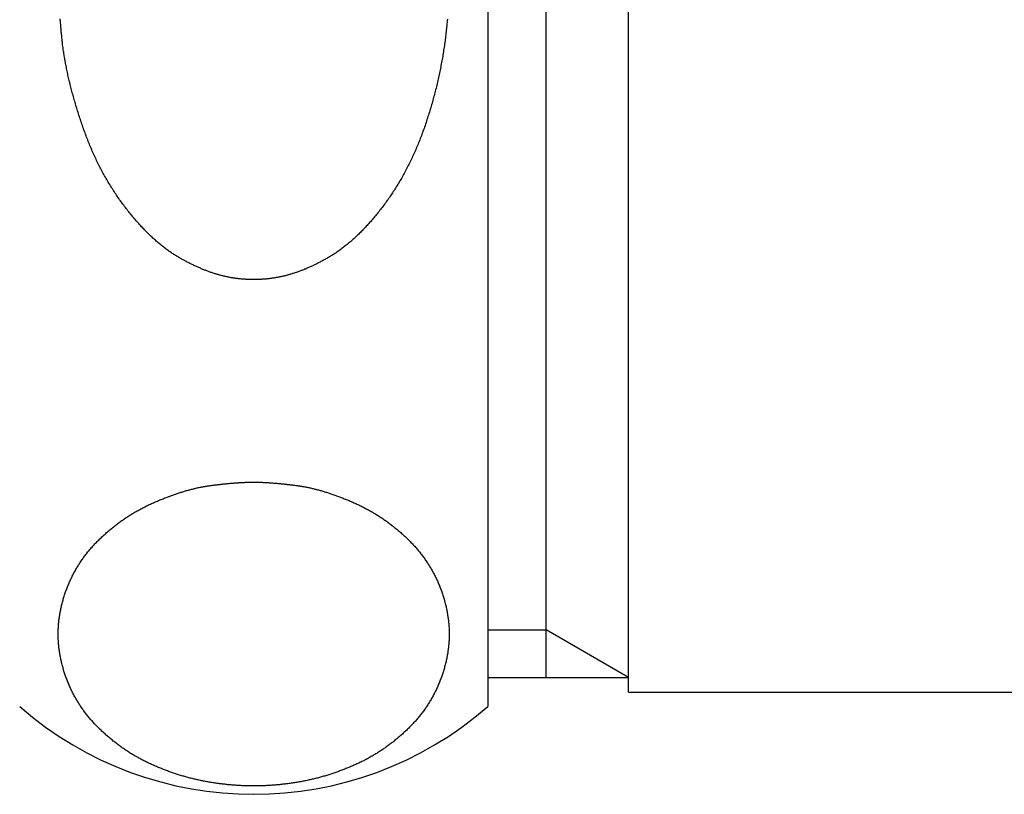
# Model space of a CAD drawing. Extents: x 844 to 1474, y -1138 to -858.
# Drawn here: x 1226 to 1227, y -1046 to -1045 of the extents above; entities that cross this region are included whole.
import ezdxf

# ---------------------------------------------------------------- set-up
doc = ezdxf.new("R2010")
doc.units = 0
for name, color, linetype in [('0_05__', 7, 'CONTINUOUS'), ('0_18', 7, 'CONTINUOUS'), ('__-1', 7, 'CONTINUOUS')]:
    doc.layers.add(name, color=color, linetype=linetype)

# ---------------------------------------------------------------- blocks, each defined once
blk = doc.blocks.new('____-75')
at = {"layer": '0_18', "color": 7, "linetype": 'CONTINUOUS'}
for p, q in [((1715.179, 3867.5), (1715.179, 3842.5)), ((1716.179, 3843), (1716.179, 3867)), ((1717.587, 3842.75), (1717.587, 3866.591)), ((1715.179, 3843.813), (1716.179, 3843.813)), ((1717.587, 3843), (1716.179, 3843.813)), ((1715.179, 3843), (1717.587, 3843)), ((1717.587, 3842.75), (1736.879, 3842.75))]:
    blk.add_line(p, q, dxfattribs=at)
at = {"layer": '0_18', "color": 7, "linetype": 'CONTINUOUS', "flags": 128}
blk.add_lwpolyline([(1714.489, 3854.257), (1714.487, 3854.231), (1714.484, 3854.204), (1714.482, 3854.177), (1714.479, 3854.151), (1714.477, 3854.124), (1714.474, 3854.098), (1714.471, 3854.071), (1714.468, 3854.045), (1714.465, 3854.018), (1714.462, 3853.992), (1714.459, 3853.966), (1714.455, 3853.939), (1714.452, 3853.913), (1714.449, 3853.886), (1714.445, 3853.86), (1714.441, 3853.834), (1714.438, 3853.807), (1714.434, 3853.781), (1714.43, 3853.755), (1714.426, 3853.729), (1714.422, 3853.702), (1714.417, 3853.676), (1714.413, 3853.65), (1714.409, 3853.624), (1714.404, 3853.598), (1714.4, 3853.571), (1714.395, 3853.545), (1714.39, 3853.519), (1714.385, 3853.493), (1714.38, 3853.467), (1714.375, 3853.441), (1714.37, 3853.415), (1714.365, 3853.389), (1714.36, 3853.363), (1714.354, 3853.337), (1714.349, 3853.311), (1714.343, 3853.285), (1714.338, 3853.259), (1714.332, 3853.233), (1714.326, 3853.207), (1714.32, 3853.181), (1714.314, 3853.156), (1714.308, 3853.13), (1714.302, 3853.104), (1714.295, 3853.078), (1714.289, 3853.052), (1714.282, 3853.027), (1714.276, 3853.001), (1714.269, 3852.975), (1714.262, 3852.949), (1714.255, 3852.924), (1714.248, 3852.898), (1714.241, 3852.872), (1714.234, 3852.847), (1714.227, 3852.821), (1714.22, 3852.796), (1714.212, 3852.77), (1714.205, 3852.745), (1714.197, 3852.719), (1714.19, 3852.693), (1714.182, 3852.668), (1714.174, 3852.642), (1714.166, 3852.617), (1714.158, 3852.592), (1714.15, 3852.566), (1714.141, 3852.541), (1714.133, 3852.515), (1714.125, 3852.49), (1714.116, 3852.465), (1714.108, 3852.439), (1714.099, 3852.414), (1714.09, 3852.389), (1714.081, 3852.364), (1714.072, 3852.34), (1714.063, 3852.315), (1714.054, 3852.29), (1714.045, 3852.266), (1714.036, 3852.241), (1714.026, 3852.217), (1714.017, 3852.193), (1714.007, 3852.169), (1713.998, 3852.145), (1713.988, 3852.121), (1713.978, 3852.097), (1713.968, 3852.074), (1713.958, 3852.05), (1713.948, 3852.026), (1713.938, 3852.003), (1713.927, 3851.98), (1713.917, 3851.957), (1713.907, 3851.934), (1713.896, 3851.911), (1713.885, 3851.888), (1713.875, 3851.865), (1713.864, 3851.842), (1713.853, 3851.82), (1713.842, 3851.797), (1713.831, 3851.775), (1713.82, 3851.753), (1713.808, 3851.731), (1713.797, 3851.709), (1713.785, 3851.687), (1713.774, 3851.665), (1713.762, 3851.643), (1713.751, 3851.621), (1713.739, 3851.6), (1713.727, 3851.578), (1713.715, 3851.557), (1713.703, 3851.536), (1713.691, 3851.515), (1713.678, 3851.494), (1713.666, 3851.473), (1713.654, 3851.452), (1713.641, 3851.431), (1713.629, 3851.411), (1713.616, 3851.39), (1713.603, 3851.37), (1713.59, 3851.349), (1713.577, 3851.329), (1713.564, 3851.309), (1713.551, 3851.289), (1713.538, 3851.269), (1713.525, 3851.249), (1713.511, 3851.23), (1713.498, 3851.21), (1713.484, 3851.191), (1713.47, 3851.171), (1713.457, 3851.152), (1713.443, 3851.133), (1713.429, 3851.114), (1713.415, 3851.095), (1713.401, 3851.076), (1713.387, 3851.057), (1713.372, 3851.039), (1713.358, 3851.02), (1713.344, 3851.002), (1713.33, 3850.984), (1713.316, 3850.966), (1713.301, 3850.948), (1713.287, 3850.93), (1713.273, 3850.913), (1713.259, 3850.896), (1713.245, 3850.878), (1713.231, 3850.862), (1713.216, 3850.845), (1713.202, 3850.828), (1713.188, 3850.812), (1713.174, 3850.795), (1713.159, 3850.779), (1713.145, 3850.763), (1713.131, 3850.747), (1713.117, 3850.731), (1713.102, 3850.716), (1713.088, 3850.701), (1713.074, 3850.685), (1713.06, 3850.67), (1713.045, 3850.655), (1713.031, 3850.641), (1713.017, 3850.626), (1713.003, 3850.612), (1712.988, 3850.597), (1712.974, 3850.583), (1712.96, 3850.569), (1712.945, 3850.556), (1712.931, 3850.542), (1712.917, 3850.529), (1712.903, 3850.515), (1712.888, 3850.502), (1712.874, 3850.489), (1712.86, 3850.476), (1712.845, 3850.464), (1712.831, 3850.451), (1712.817, 3850.439), (1712.802, 3850.427), (1712.788, 3850.415), (1712.774, 3850.403), (1712.759, 3850.391), (1712.745, 3850.38), (1712.731, 3850.368), (1712.716, 3850.357), (1712.702, 3850.346), (1712.688, 3850.335), (1712.673, 3850.324), (1712.659, 3850.314), (1712.644, 3850.303), (1712.63, 3850.293), (1712.616, 3850.283), (1712.601, 3850.273), (1712.587, 3850.263), (1712.572, 3850.254), (1712.558, 3850.244), (1712.544, 3850.235), (1712.529, 3850.226), (1712.515, 3850.217), (1712.5, 3850.208), (1712.486, 3850.2), (1712.472, 3850.191), (1712.457, 3850.183), (1712.443, 3850.174), (1712.428, 3850.166), (1712.414, 3850.158), (1712.4, 3850.15), (1712.385, 3850.142), (1712.371, 3850.134), (1712.357, 3850.126), (1712.343, 3850.119), (1712.328, 3850.111), (1712.314, 3850.104), (1712.3, 3850.096), (1712.286, 3850.089), (1712.272, 3850.082), (1712.258, 3850.075), (1712.244, 3850.068), (1712.229, 3850.061), (1712.215, 3850.054), (1712.201, 3850.047), (1712.187, 3850.041), (1712.173, 3850.034), (1712.159, 3850.028), (1712.145, 3850.021), (1712.131, 3850.015), (1712.117, 3850.009), (1712.103, 3850.003), (1712.09, 3849.997), (1712.076, 3849.991), (1712.062, 3849.985), (1712.048, 3849.98), (1712.034, 3849.974), (1712.02, 3849.968), (1712.007, 3849.963), (1711.993, 3849.958), (1711.979, 3849.953), (1711.965, 3849.947), (1711.952, 3849.942), (1711.938, 3849.937), (1711.924, 3849.933), (1711.911, 3849.928), (1711.897, 3849.923), (1711.883, 3849.919), (1711.87, 3849.914), (1711.856, 3849.91), (1711.843, 3849.906), (1711.829, 3849.901), (1711.816, 3849.897), (1711.802, 3849.893), (1711.789, 3849.889), (1711.775, 3849.886), (1711.762, 3849.882), (1711.748, 3849.878), (1711.735, 3849.875), (1711.721, 3849.871), (1711.708, 3849.868), (1711.695, 3849.865), (1711.681, 3849.862), (1711.668, 3849.859), (1711.655, 3849.856), (1711.641, 3849.853), (1711.628, 3849.85), (1711.615, 3849.847), (1711.602, 3849.845), (1711.589, 3849.842), (1711.575, 3849.84), (1711.562, 3849.838), (1711.549, 3849.835), (1711.536, 3849.833), (1711.522, 3849.831), (1711.509, 3849.829), (1711.496, 3849.827), (1711.483, 3849.825), (1711.47, 3849.823), (1711.456, 3849.822), (1711.443, 3849.82), (1711.43, 3849.819), (1711.417, 3849.817), (1711.404, 3849.816), (1711.39, 3849.814), (1711.377, 3849.813), (1711.364, 3849.812), (1711.351, 3849.811), (1711.338, 3849.81), (1711.324, 3849.809), (1711.311, 3849.808), (1711.298, 3849.807), (1711.285, 3849.807), (1711.272, 3849.806), (1711.258, 3849.806), (1711.245, 3849.805), (1711.232, 3849.805), (1711.219, 3849.805), (1711.205, 3849.804), (1711.192, 3849.804), (1711.179, 3849.804), (1711.166, 3849.804), (1711.153, 3849.804), (1711.139, 3849.805), (1711.126, 3849.805), (1711.113, 3849.805), (1711.1, 3849.806), (1711.087, 3849.806), (1711.073, 3849.807), (1711.06, 3849.807), (1711.047, 3849.808), (1711.034, 3849.809), (1711.021, 3849.81), (1711.007, 3849.811), (1710.994, 3849.812), (1710.981, 3849.813), (1710.968, 3849.814), (1710.955, 3849.816), (1710.941, 3849.817), (1710.928, 3849.818), (1710.915, 3849.82), (1710.902, 3849.822), (1710.888, 3849.823), (1710.875, 3849.825), (1710.862, 3849.827), (1710.849, 3849.829), (1710.836, 3849.831), (1710.822, 3849.833), (1710.809, 3849.835), (1710.796, 3849.837), (1710.783, 3849.84), (1710.77, 3849.842), (1710.756, 3849.845), (1710.743, 3849.847), (1710.73, 3849.85), (1710.717, 3849.853), (1710.703, 3849.856), (1710.69, 3849.858), (1710.677, 3849.862), (1710.663, 3849.865), (1710.65, 3849.868), (1710.637, 3849.871), (1710.623, 3849.875), (1710.61, 3849.878), (1710.596, 3849.882), (1710.583, 3849.885), (1710.57, 3849.889), (1710.556, 3849.893), (1710.543, 3849.897), (1710.529, 3849.901), (1710.516, 3849.905), (1710.502, 3849.91), (1710.488, 3849.914), (1710.475, 3849.918), (1710.461, 3849.923), (1710.448, 3849.928), (1710.434, 3849.932), (1710.42, 3849.937), (1710.407, 3849.942), (1710.393, 3849.947), (1710.379, 3849.952), (1710.365, 3849.958), (1710.352, 3849.963), (1710.338, 3849.968), (1710.324, 3849.974), (1710.31, 3849.979), (1710.296, 3849.985), (1710.282, 3849.991), (1710.269, 3849.997), (1710.255, 3850.003), (1710.241, 3850.009), (1710.227, 3850.015), (1710.213, 3850.021), (1710.199, 3850.027), (1710.185, 3850.034), (1710.171, 3850.04), (1710.157, 3850.047), (1710.143, 3850.054), (1710.129, 3850.061), (1710.115, 3850.067), (1710.1, 3850.074), (1710.086, 3850.082), (1710.072, 3850.089), (1710.058, 3850.096), (1710.044, 3850.103), (1710.03, 3850.111), (1710.015, 3850.118), (1710.001, 3850.126), (1709.987, 3850.134), (1709.973, 3850.142), (1709.958, 3850.15), (1709.944, 3850.158), (1709.93, 3850.166), (1709.915, 3850.174), (1709.901, 3850.182), (1709.886, 3850.191), (1709.872, 3850.199), (1709.858, 3850.208), (1709.843, 3850.217), (1709.829, 3850.226), (1709.814, 3850.235), (1709.8, 3850.244), (1709.786, 3850.253), (1709.771, 3850.263), (1709.757, 3850.273), (1709.742, 3850.283), (1709.728, 3850.293), (1709.714, 3850.303), (1709.699, 3850.313), (1709.685, 3850.324), (1709.671, 3850.335), (1709.656, 3850.346), (1709.642, 3850.357), (1709.627, 3850.368), (1709.613, 3850.379), (1709.599, 3850.391), (1709.584, 3850.402), (1709.57, 3850.414), (1709.556, 3850.426), (1709.541, 3850.438), (1709.527, 3850.451), (1709.513, 3850.463), (1709.498, 3850.476), (1709.484, 3850.489), (1709.47, 3850.502), (1709.455, 3850.515), (1709.441, 3850.528), (1709.427, 3850.542), (1709.413, 3850.555), (1709.398, 3850.569), (1709.384, 3850.583), (1709.37, 3850.597), (1709.355, 3850.611), (1709.341, 3850.626), (1709.327, 3850.64), (1709.313, 3850.655), (1709.298, 3850.67), (1709.284, 3850.685), (1709.27, 3850.7), (1709.256, 3850.715), (1709.241, 3850.731), (1709.227, 3850.747), (1709.213, 3850.763), (1709.199, 3850.779), (1709.184, 3850.795), (1709.17, 3850.811), (1709.156, 3850.828), (1709.142, 3850.844), (1709.127, 3850.861), (1709.113, 3850.878), (1709.099, 3850.895), (1709.085, 3850.913), (1709.071, 3850.93), (1709.056, 3850.948), (1709.042, 3850.965), (1709.028, 3850.983), (1709.014, 3851.001), (1709, 3851.02), (1708.985, 3851.038), (1708.971, 3851.057), (1708.957, 3851.075), (1708.943, 3851.094), (1708.929, 3851.113), (1708.915, 3851.132), (1708.901, 3851.152), (1708.887, 3851.171), (1708.874, 3851.19), (1708.86, 3851.21), (1708.847, 3851.229), (1708.833, 3851.249), (1708.82, 3851.269), (1708.807, 3851.289), (1708.794, 3851.309), (1708.781, 3851.329), (1708.768, 3851.349), (1708.755, 3851.369), (1708.742, 3851.39), (1708.729, 3851.41), (1708.717, 3851.431), (1708.704, 3851.452), (1708.692, 3851.472), (1708.679, 3851.493), (1708.667, 3851.514), (1708.655, 3851.536), (1708.643, 3851.557), (1708.631, 3851.578), (1708.619, 3851.6), (1708.607, 3851.621), (1708.595, 3851.643), (1708.584, 3851.664), (1708.572, 3851.686), (1708.561, 3851.708), (1708.549, 3851.73), (1708.538, 3851.752), (1708.527, 3851.775), (1708.516, 3851.797), (1708.505, 3851.819), (1708.494, 3851.842), (1708.483, 3851.865), (1708.472, 3851.887), (1708.462, 3851.91), (1708.451, 3851.933), (1708.441, 3851.956), (1708.43, 3851.98), (1708.42, 3852.003), (1708.41, 3852.026), (1708.4, 3852.05), (1708.39, 3852.073), (1708.38, 3852.097), (1708.37, 3852.121), (1708.36, 3852.145), (1708.351, 3852.169), (1708.341, 3852.193), (1708.332, 3852.217), (1708.322, 3852.241), (1708.313, 3852.266), (1708.304, 3852.29), (1708.295, 3852.315), (1708.285, 3852.339), (1708.277, 3852.364), (1708.268, 3852.389), (1708.259, 3852.414), (1708.25, 3852.439), (1708.242, 3852.464), (1708.233, 3852.49), (1708.225, 3852.515), (1708.216, 3852.54), (1708.208, 3852.565), (1708.2, 3852.591), (1708.192, 3852.616), (1708.184, 3852.64), (1708.176, 3852.665), (1708.169, 3852.69), (1708.161, 3852.715), (1708.154, 3852.739), (1708.146, 3852.764), (1708.139, 3852.788), (1708.132, 3852.812), (1708.125, 3852.837), (1708.118, 3852.861), (1708.111, 3852.885), (1708.104, 3852.909), (1708.097, 3852.933), (1708.091, 3852.956), (1708.084, 3852.98), (1708.078, 3853.004), (1708.072, 3853.027), (1708.065, 3853.051), (1708.059, 3853.074), (1708.053, 3853.097), (1708.048, 3853.12), (1708.042, 3853.144), (1708.036, 3853.167), (1708.031, 3853.189), (1708.025, 3853.212), (1708.02, 3853.235), (1708.014, 3853.258), (1708.009, 3853.28), (1708.004, 3853.303), (1707.999, 3853.325), (1707.994, 3853.348), (1707.99, 3853.37), (1707.985, 3853.392), (1707.98, 3853.414), (1707.976, 3853.436), (1707.972, 3853.458), (1707.967, 3853.48), (1707.963, 3853.502), (1707.959, 3853.523), (1707.955, 3853.545), (1707.952, 3853.566), (1707.948, 3853.588), (1707.944, 3853.609), (1707.941, 3853.63), (1707.937, 3853.651), (1707.934, 3853.672), (1707.931, 3853.693), (1707.927, 3853.714), (1707.924, 3853.735), (1707.922, 3853.756), (1707.919, 3853.776), (1707.916, 3853.797), (1707.913, 3853.817), (1707.911, 3853.838), (1707.908, 3853.858), (1707.906, 3853.878), (1707.904, 3853.898), (1707.902, 3853.918), (1707.9, 3853.938), (1707.898, 3853.958), (1707.896, 3853.978), (1707.894, 3853.997), (1707.892, 3854.017), (1707.89, 3854.036), (1707.889, 3854.056), (1707.887, 3854.075), (1707.885, 3854.094), (1707.883, 3854.113), (1707.882, 3854.132), (1707.88, 3854.151), (1707.879, 3854.17), (1707.877, 3854.188), (1707.875, 3854.207), (1707.874, 3854.225), (1707.872, 3854.243), (1707.871, 3854.262)], dxfattribs=at)
blk.add_lwpolyline([(1711.179, 3846.34), (1711.188, 3846.34), (1711.197, 3846.34), (1711.207, 3846.34), (1711.216, 3846.34), (1711.226, 3846.339), (1711.235, 3846.339), (1711.245, 3846.339), (1711.254, 3846.339), (1711.264, 3846.339), (1711.274, 3846.338), (1711.284, 3846.338), (1711.294, 3846.338), (1711.304, 3846.337), (1711.314, 3846.337), (1711.324, 3846.337), (1711.335, 3846.336), (1711.345, 3846.336), (1711.355, 3846.335), (1711.366, 3846.335), (1711.376, 3846.334), (1711.387, 3846.334), (1711.398, 3846.333), (1711.409, 3846.332), (1711.419, 3846.332), (1711.43, 3846.331), (1711.441, 3846.33), (1711.452, 3846.33), (1711.463, 3846.329), (1711.475, 3846.328), (1711.486, 3846.327), (1711.497, 3846.326), (1711.509, 3846.325), (1711.52, 3846.324), (1711.532, 3846.324), (1711.543, 3846.323), (1711.555, 3846.322), (1711.567, 3846.321), (1711.579, 3846.32), (1711.59, 3846.318), (1711.602, 3846.317), (1711.615, 3846.316), (1711.627, 3846.315), (1711.639, 3846.314), (1711.651, 3846.313), (1711.663, 3846.311), (1711.676, 3846.31), (1711.688, 3846.309), (1711.701, 3846.308), (1711.713, 3846.306), (1711.726, 3846.305), (1711.739, 3846.303), (1711.752, 3846.302), (1711.765, 3846.301), (1711.778, 3846.299), (1711.791, 3846.298), (1711.804, 3846.296), (1711.817, 3846.294), (1711.83, 3846.293), (1711.844, 3846.291), (1711.857, 3846.29), (1711.87, 3846.288), (1711.884, 3846.286), (1711.898, 3846.284), (1711.911, 3846.283), (1711.925, 3846.281), (1711.939, 3846.279), (1711.953, 3846.277), (1711.966, 3846.275), (1711.98, 3846.273), (1711.994, 3846.27), (1712.008, 3846.268), (1712.023, 3846.266), (1712.037, 3846.263), (1712.051, 3846.26), (1712.065, 3846.258), (1712.079, 3846.255), (1712.094, 3846.252), (1712.108, 3846.249), (1712.123, 3846.246), (1712.137, 3846.243), (1712.152, 3846.24), (1712.166, 3846.236), (1712.181, 3846.233), (1712.196, 3846.229), (1712.21, 3846.226), (1712.225, 3846.222), (1712.24, 3846.218), (1712.255, 3846.214), (1712.27, 3846.211), (1712.285, 3846.206), (1712.3, 3846.202), (1712.315, 3846.198), (1712.33, 3846.194), (1712.345, 3846.189), (1712.361, 3846.185), (1712.376, 3846.18), (1712.391, 3846.176), (1712.407, 3846.171), (1712.422, 3846.166), (1712.438, 3846.161), (1712.453, 3846.156), (1712.469, 3846.151), (1712.485, 3846.146), (1712.5, 3846.141), (1712.516, 3846.135), (1712.532, 3846.13), (1712.548, 3846.124), (1712.564, 3846.119), (1712.58, 3846.113), (1712.596, 3846.107), (1712.612, 3846.101), (1712.628, 3846.095), (1712.644, 3846.089), (1712.66, 3846.083), (1712.676, 3846.077), (1712.693, 3846.07), (1712.709, 3846.064), (1712.726, 3846.057), (1712.742, 3846.051), (1712.759, 3846.044), (1712.775, 3846.037), (1712.792, 3846.03), (1712.808, 3846.023), (1712.825, 3846.016), (1712.842, 3846.009), (1712.859, 3846.002), (1712.876, 3845.995), (1712.892, 3845.987), (1712.909, 3845.98), (1712.926, 3845.972), (1712.943, 3845.964), (1712.96, 3845.957), (1712.976, 3845.949), (1712.993, 3845.941), (1713.01, 3845.933), (1713.026, 3845.925), (1713.043, 3845.916), (1713.059, 3845.908), (1713.075, 3845.9), (1713.092, 3845.891), (1713.108, 3845.883), (1713.124, 3845.874), (1713.14, 3845.865), (1713.156, 3845.856), (1713.172, 3845.847), (1713.188, 3845.838), (1713.204, 3845.829), (1713.219, 3845.82), (1713.235, 3845.811), (1713.251, 3845.801), (1713.266, 3845.792), (1713.282, 3845.782), (1713.297, 3845.772), (1713.313, 3845.763), (1713.328, 3845.753), (1713.343, 3845.743), (1713.359, 3845.733), (1713.374, 3845.723), (1713.389, 3845.712), (1713.404, 3845.702), (1713.419, 3845.692), (1713.434, 3845.681), (1713.449, 3845.67), (1713.464, 3845.66), (1713.478, 3845.649), (1713.493, 3845.638), (1713.508, 3845.627), (1713.522, 3845.616), (1713.537, 3845.605), (1713.551, 3845.594), (1713.566, 3845.582), (1713.58, 3845.571), (1713.594, 3845.56), (1713.609, 3845.548), (1713.623, 3845.536), (1713.637, 3845.524), (1713.651, 3845.513), (1713.665, 3845.501), (1713.679, 3845.489), (1713.693, 3845.476), (1713.706, 3845.464), (1713.72, 3845.452), (1713.734, 3845.439), (1713.747, 3845.427), (1713.761, 3845.414), (1713.775, 3845.402), (1713.788, 3845.389), (1713.801, 3845.376), (1713.815, 3845.363), (1713.828, 3845.35), (1713.841, 3845.337), (1713.854, 3845.324), (1713.867, 3845.31), (1713.88, 3845.297), (1713.893, 3845.283), (1713.906, 3845.27), (1713.918, 3845.256), (1713.931, 3845.243), (1713.943, 3845.229), (1713.955, 3845.215), (1713.967, 3845.201), (1713.979, 3845.187), (1713.991, 3845.173), (1714.003, 3845.159), (1714.014, 3845.145), (1714.026, 3845.13), (1714.037, 3845.116), (1714.048, 3845.101), (1714.059, 3845.087), (1714.07, 3845.072), (1714.081, 3845.058), (1714.091, 3845.043), (1714.102, 3845.028), (1714.112, 3845.013), (1714.123, 3844.998), (1714.133, 3844.983), (1714.143, 3844.968), (1714.153, 3844.953), (1714.163, 3844.938), (1714.172, 3844.922), (1714.182, 3844.907), (1714.191, 3844.891), (1714.201, 3844.876), (1714.21, 3844.86), (1714.219, 3844.844), (1714.228, 3844.829), (1714.237, 3844.813), (1714.245, 3844.797), (1714.254, 3844.781), (1714.262, 3844.765), (1714.271, 3844.749), (1714.279, 3844.732), (1714.287, 3844.716), (1714.295, 3844.7), (1714.303, 3844.683), (1714.31, 3844.667), (1714.318, 3844.65), (1714.325, 3844.633), (1714.333, 3844.617), (1714.34, 3844.6), (1714.347, 3844.583), (1714.354, 3844.566), (1714.361, 3844.549), (1714.368, 3844.532), (1714.374, 3844.514), (1714.381, 3844.497), (1714.387, 3844.48), (1714.393, 3844.462), (1714.399, 3844.445), (1714.405, 3844.427), (1714.411, 3844.409), (1714.417, 3844.392), (1714.422, 3844.374), (1714.428, 3844.356), (1714.433, 3844.338), (1714.438, 3844.32), (1714.443, 3844.302), (1714.448, 3844.284), (1714.453, 3844.266), (1714.458, 3844.248), (1714.462, 3844.23), (1714.466, 3844.212), (1714.47, 3844.193), (1714.474, 3844.175), (1714.478, 3844.157), (1714.482, 3844.139), (1714.485, 3844.121), (1714.488, 3844.103), (1714.492, 3844.085), (1714.494, 3844.067), (1714.497, 3844.049), (1714.5, 3844.031), (1714.502, 3844.013), (1714.505, 3843.995), (1714.507, 3843.977), (1714.509, 3843.958), (1714.511, 3843.94), (1714.513, 3843.922), (1714.514, 3843.904), (1714.515, 3843.886), (1714.517, 3843.868), (1714.518, 3843.85), (1714.519, 3843.832), (1714.519, 3843.814), (1714.52, 3843.796), (1714.52, 3843.778), (1714.52, 3843.76), (1714.521, 3843.741), (1714.52, 3843.723), (1714.52, 3843.705), (1714.52, 3843.687), (1714.519, 3843.669), (1714.519, 3843.651), (1714.518, 3843.633), (1714.517, 3843.615), (1714.515, 3843.597), (1714.514, 3843.579), (1714.513, 3843.561), (1714.511, 3843.543), (1714.509, 3843.524), (1714.507, 3843.506), (1714.505, 3843.488), (1714.503, 3843.47), (1714.5, 3843.452), (1714.497, 3843.434), (1714.495, 3843.416), (1714.492, 3843.398), (1714.488, 3843.38), (1714.485, 3843.362), (1714.482, 3843.344), (1714.478, 3843.326), (1714.474, 3843.307), (1714.47, 3843.289), (1714.466, 3843.271), (1714.462, 3843.253), (1714.458, 3843.235), (1714.453, 3843.217), (1714.448, 3843.199), (1714.443, 3843.181), (1714.438, 3843.163), (1714.433, 3843.145), (1714.428, 3843.127), (1714.422, 3843.109), (1714.417, 3843.091), (1714.411, 3843.073), (1714.405, 3843.056), (1714.399, 3843.038), (1714.393, 3843.02), (1714.387, 3843.003), (1714.381, 3842.986), (1714.374, 3842.968), (1714.368, 3842.951), (1714.361, 3842.934), (1714.354, 3842.917), (1714.347, 3842.9), (1714.34, 3842.883), (1714.333, 3842.866), (1714.326, 3842.849), (1714.318, 3842.833), (1714.311, 3842.816), (1714.303, 3842.8), (1714.295, 3842.783), (1714.287, 3842.767), (1714.279, 3842.75), (1714.271, 3842.734), (1714.263, 3842.718), (1714.254, 3842.702), (1714.246, 3842.686), (1714.237, 3842.67), (1714.228, 3842.654), (1714.219, 3842.638), (1714.21, 3842.623), (1714.201, 3842.607), (1714.192, 3842.591), (1714.182, 3842.576), (1714.173, 3842.56), (1714.163, 3842.545), (1714.153, 3842.53), (1714.143, 3842.515), (1714.133, 3842.499), (1714.123, 3842.484), (1714.113, 3842.469), (1714.102, 3842.455), (1714.092, 3842.44), (1714.081, 3842.425), (1714.07, 3842.41), (1714.059, 3842.396), (1714.048, 3842.381), (1714.037, 3842.367), (1714.026, 3842.352), (1714.014, 3842.338), (1714.003, 3842.324), (1713.991, 3842.31), (1713.979, 3842.296), (1713.967, 3842.282), (1713.955, 3842.268), (1713.943, 3842.254), (1713.931, 3842.24), (1713.918, 3842.227), (1713.906, 3842.213), (1713.893, 3842.199), (1713.88, 3842.186), (1713.867, 3842.173), (1713.854, 3842.159), (1713.841, 3842.146), (1713.828, 3842.133), (1713.815, 3842.12), (1713.801, 3842.107), (1713.788, 3842.094), (1713.774, 3842.081), (1713.761, 3842.069), (1713.747, 3842.056), (1713.734, 3842.044), (1713.72, 3842.031), (1713.706, 3842.019), (1713.692, 3842.007), (1713.679, 3841.994), (1713.665, 3841.982), (1713.651, 3841.97), (1713.637, 3841.959), (1713.623, 3841.947), (1713.608, 3841.935), (1713.594, 3841.924), (1713.58, 3841.912), (1713.566, 3841.901), (1713.551, 3841.889), (1713.537, 3841.878), (1713.522, 3841.867), (1713.508, 3841.856), (1713.493, 3841.845), (1713.478, 3841.834), (1713.463, 3841.823), (1713.449, 3841.813), (1713.434, 3841.802), (1713.419, 3841.792), (1713.404, 3841.781), (1713.389, 3841.771), (1713.374, 3841.761), (1713.358, 3841.75), (1713.343, 3841.74), (1713.328, 3841.73), (1713.313, 3841.721), (1713.297, 3841.711), (1713.282, 3841.701), (1713.266, 3841.691), (1713.251, 3841.682), (1713.235, 3841.673), (1713.219, 3841.663), (1713.203, 3841.654), (1713.188, 3841.645), (1713.172, 3841.636), (1713.156, 3841.627), (1713.14, 3841.618), (1713.124, 3841.609), (1713.107, 3841.601), (1713.091, 3841.592), (1713.075, 3841.583), (1713.059, 3841.575), (1713.042, 3841.567), (1713.026, 3841.559), (1713.009, 3841.55), (1712.993, 3841.542), (1712.976, 3841.534), (1712.96, 3841.527), (1712.943, 3841.519), (1712.926, 3841.511), (1712.909, 3841.503), (1712.892, 3841.496), (1712.875, 3841.489), (1712.858, 3841.481), (1712.841, 3841.474), (1712.824, 3841.467), (1712.807, 3841.46), (1712.79, 3841.453), (1712.773, 3841.446), (1712.756, 3841.439), (1712.739, 3841.432), (1712.722, 3841.425), (1712.705, 3841.419), (1712.687, 3841.412), (1712.67, 3841.406), (1712.653, 3841.399), (1712.636, 3841.393), (1712.618, 3841.387), (1712.601, 3841.381), (1712.584, 3841.375), (1712.566, 3841.369), (1712.549, 3841.363), (1712.532, 3841.357), (1712.514, 3841.351), (1712.497, 3841.346), (1712.479, 3841.34), (1712.462, 3841.334), (1712.444, 3841.329), (1712.427, 3841.324), (1712.409, 3841.318), (1712.392, 3841.313), (1712.374, 3841.308), (1712.357, 3841.303), (1712.339, 3841.298), (1712.321, 3841.293), (1712.304, 3841.288), (1712.286, 3841.284), (1712.268, 3841.279), (1712.251, 3841.275), (1712.233, 3841.27), (1712.215, 3841.266), (1712.197, 3841.261), (1712.18, 3841.257), (1712.162, 3841.253), (1712.144, 3841.249), (1712.126, 3841.245), (1712.108, 3841.241), (1712.09, 3841.237), (1712.072, 3841.233), (1712.054, 3841.23), (1712.036, 3841.226), (1712.018, 3841.223), (1712, 3841.219), (1711.982, 3841.216), (1711.964, 3841.213), (1711.946, 3841.209), (1711.928, 3841.206), (1711.91, 3841.203), (1711.892, 3841.2), (1711.874, 3841.197), (1711.856, 3841.194), (1711.837, 3841.192), (1711.819, 3841.189), (1711.801, 3841.187), (1711.783, 3841.184), (1711.764, 3841.182), (1711.746, 3841.179), (1711.728, 3841.177), (1711.709, 3841.175), (1711.691, 3841.173), (1711.673, 3841.171), (1711.654, 3841.169), (1711.636, 3841.167), (1711.618, 3841.165), (1711.6, 3841.163), (1711.581, 3841.162), (1711.563, 3841.16), (1711.545, 3841.159), (1711.526, 3841.157), (1711.508, 3841.156), (1711.49, 3841.154), (1711.471, 3841.153), (1711.453, 3841.152), (1711.435, 3841.151), (1711.416, 3841.15), (1711.398, 3841.149), (1711.38, 3841.148), (1711.362, 3841.147), (1711.343, 3841.147), (1711.325, 3841.146), (1711.307, 3841.146), (1711.288, 3841.145), (1711.27, 3841.145), (1711.252, 3841.144), (1711.233, 3841.144), (1711.215, 3841.144), (1711.197, 3841.144), (1711.179, 3841.144), (1711.16, 3841.144), (1711.142, 3841.144), (1711.124, 3841.144), (1711.105, 3841.144), (1711.087, 3841.145), (1711.069, 3841.145), (1711.05, 3841.146), (1711.032, 3841.146), (1711.014, 3841.147), (1710.995, 3841.147), (1710.977, 3841.148), (1710.959, 3841.149), (1710.941, 3841.15), (1710.922, 3841.151), (1710.904, 3841.152), (1710.886, 3841.153), (1710.867, 3841.154), (1710.849, 3841.156), (1710.831, 3841.157), (1710.812, 3841.159), (1710.794, 3841.16), (1710.776, 3841.162), (1710.758, 3841.163), (1710.739, 3841.165), (1710.721, 3841.167), (1710.703, 3841.169), (1710.684, 3841.171), (1710.666, 3841.173), (1710.648, 3841.175), (1710.629, 3841.177), (1710.611, 3841.179), (1710.593, 3841.182), (1710.575, 3841.184), (1710.556, 3841.187), (1710.538, 3841.189), (1710.52, 3841.192), (1710.502, 3841.195), (1710.483, 3841.197), (1710.465, 3841.2), (1710.447, 3841.203), (1710.429, 3841.206), (1710.411, 3841.209), (1710.393, 3841.213), (1710.375, 3841.216), (1710.357, 3841.219), (1710.339, 3841.223), (1710.321, 3841.226), (1710.303, 3841.23), (1710.285, 3841.233), (1710.267, 3841.237), (1710.249, 3841.241), (1710.231, 3841.245), (1710.213, 3841.249), (1710.195, 3841.253), (1710.177, 3841.257), (1710.16, 3841.261), (1710.142, 3841.266), (1710.124, 3841.27), (1710.106, 3841.275), (1710.089, 3841.279), (1710.071, 3841.284), (1710.053, 3841.289), (1710.036, 3841.293), (1710.018, 3841.298), (1710, 3841.303), (1709.983, 3841.308), (1709.965, 3841.313), (1709.948, 3841.318), (1709.93, 3841.324), (1709.913, 3841.329), (1709.895, 3841.335), (1709.878, 3841.34), (1709.86, 3841.346), (1709.843, 3841.351), (1709.825, 3841.357), (1709.808, 3841.363), (1709.791, 3841.369), (1709.773, 3841.375), (1709.756, 3841.381), (1709.739, 3841.387), (1709.721, 3841.393), (1709.704, 3841.4), (1709.687, 3841.406), (1709.67, 3841.412), (1709.653, 3841.419), (1709.635, 3841.426), (1709.618, 3841.432), (1709.601, 3841.439), (1709.584, 3841.446), (1709.567, 3841.453), (1709.55, 3841.46), (1709.533, 3841.467), (1709.516, 3841.474), (1709.499, 3841.481), (1709.482, 3841.489), (1709.465, 3841.496), (1709.448, 3841.504), (1709.431, 3841.511), (1709.414, 3841.519), (1709.398, 3841.527), (1709.381, 3841.535), (1709.364, 3841.543), (1709.348, 3841.551), (1709.331, 3841.559), (1709.315, 3841.567), (1709.298, 3841.575), (1709.282, 3841.584), (1709.266, 3841.592), (1709.25, 3841.601), (1709.233, 3841.61), (1709.217, 3841.618), (1709.201, 3841.627), (1709.185, 3841.636), (1709.17, 3841.645), (1709.154, 3841.654), (1709.138, 3841.664), (1709.122, 3841.673), (1709.107, 3841.682), (1709.091, 3841.692), (1709.075, 3841.701), (1709.06, 3841.711), (1709.045, 3841.721), (1709.029, 3841.731), (1709.014, 3841.741), (1708.999, 3841.751), (1708.983, 3841.761), (1708.968, 3841.771), (1708.953, 3841.781), (1708.938, 3841.792), (1708.923, 3841.802), (1708.909, 3841.813), (1708.894, 3841.824), (1708.879, 3841.834), (1708.864, 3841.845), (1708.85, 3841.856), (1708.835, 3841.867), (1708.821, 3841.878), (1708.806, 3841.89), (1708.792, 3841.901), (1708.777, 3841.912), (1708.763, 3841.924), (1708.749, 3841.936), (1708.735, 3841.947), (1708.721, 3841.959), (1708.707, 3841.971), (1708.693, 3841.983), (1708.679, 3841.995), (1708.665, 3842.007), (1708.651, 3842.019), (1708.637, 3842.032), (1708.624, 3842.044), (1708.61, 3842.057), (1708.596, 3842.069), (1708.583, 3842.082), (1708.57, 3842.095), (1708.556, 3842.107), (1708.543, 3842.12), (1708.53, 3842.133), (1708.516, 3842.147), (1708.503, 3842.16), (1708.49, 3842.173), (1708.477, 3842.187), (1708.465, 3842.2), (1708.452, 3842.214), (1708.439, 3842.227), (1708.427, 3842.241), (1708.415, 3842.255), (1708.402, 3842.268), (1708.39, 3842.282), (1708.378, 3842.296), (1708.367, 3842.31), (1708.355, 3842.325), (1708.343, 3842.339), (1708.332, 3842.353), (1708.321, 3842.367), (1708.31, 3842.382), (1708.298, 3842.396), (1708.288, 3842.411), (1708.277, 3842.426), (1708.266, 3842.44), (1708.256, 3842.455), (1708.245, 3842.47), (1708.235, 3842.485), (1708.225, 3842.5), (1708.215, 3842.515), (1708.205, 3842.53), (1708.195, 3842.546), (1708.185, 3842.561), (1708.176, 3842.576), (1708.166, 3842.592), (1708.157, 3842.607), (1708.148, 3842.623), (1708.138, 3842.639), (1708.13, 3842.655), (1708.121, 3842.67), (1708.112, 3842.686), (1708.103, 3842.702), (1708.095, 3842.719), (1708.087, 3842.735), (1708.078, 3842.751), (1708.07, 3842.767), (1708.062, 3842.784), (1708.055, 3842.8), (1708.047, 3842.817), (1708.039, 3842.833), (1708.032, 3842.85), (1708.025, 3842.867), (1708.017, 3842.884), (1708.01, 3842.9), (1708.003, 3842.917), (1707.996, 3842.935), (1707.99, 3842.952), (1707.983, 3842.969), (1707.977, 3842.986), (1707.97, 3843.004), (1707.964, 3843.021), (1707.958, 3843.038), (1707.952, 3843.056), (1707.946, 3843.074), (1707.941, 3843.092), (1707.935, 3843.109), (1707.929, 3843.127), (1707.924, 3843.145), (1707.919, 3843.163), (1707.914, 3843.181), (1707.909, 3843.199), (1707.904, 3843.217), (1707.9, 3843.236), (1707.895, 3843.254), (1707.891, 3843.272), (1707.887, 3843.29), (1707.883, 3843.308), (1707.879, 3843.326), (1707.875, 3843.344), (1707.872, 3843.362), (1707.869, 3843.38), (1707.865, 3843.398), (1707.862, 3843.416), (1707.86, 3843.434), (1707.857, 3843.453), (1707.854, 3843.471), (1707.852, 3843.489), (1707.85, 3843.507), (1707.848, 3843.525), (1707.846, 3843.543), (1707.844, 3843.561), (1707.843, 3843.579), (1707.841, 3843.597), (1707.84, 3843.615), (1707.839, 3843.633), (1707.838, 3843.651), (1707.838, 3843.669), (1707.837, 3843.688), (1707.837, 3843.706), (1707.836, 3843.724), (1707.836, 3843.742), (1707.836, 3843.76), (1707.837, 3843.778), (1707.837, 3843.796), (1707.838, 3843.814), (1707.838, 3843.832), (1707.839, 3843.85), (1707.84, 3843.868), (1707.841, 3843.886), (1707.843, 3843.905), (1707.844, 3843.923), (1707.846, 3843.941), (1707.848, 3843.959), (1707.85, 3843.977), (1707.852, 3843.995), (1707.854, 3844.013), (1707.857, 3844.031), (1707.86, 3844.049), (1707.862, 3844.067), (1707.865, 3844.085), (1707.869, 3844.103), (1707.872, 3844.121), (1707.875, 3844.14), (1707.879, 3844.158), (1707.883, 3844.176), (1707.887, 3844.194), (1707.891, 3844.212), (1707.895, 3844.23), (1707.9, 3844.248), (1707.904, 3844.266), (1707.909, 3844.284), (1707.914, 3844.302), (1707.919, 3844.32), (1707.924, 3844.338), (1707.929, 3844.356), (1707.935, 3844.374), (1707.94, 3844.392), (1707.946, 3844.41), (1707.952, 3844.428), (1707.958, 3844.445), (1707.964, 3844.463), (1707.97, 3844.48), (1707.977, 3844.497), (1707.983, 3844.515), (1707.99, 3844.532), (1707.996, 3844.549), (1708.003, 3844.566), (1708.01, 3844.583), (1708.017, 3844.6), (1708.025, 3844.617), (1708.032, 3844.634), (1708.039, 3844.65), (1708.047, 3844.667), (1708.055, 3844.684), (1708.062, 3844.7), (1708.07, 3844.716), (1708.078, 3844.733), (1708.087, 3844.749), (1708.095, 3844.765), (1708.103, 3844.781), (1708.112, 3844.797), (1708.121, 3844.813), (1708.13, 3844.829), (1708.138, 3844.845), (1708.148, 3844.861), (1708.157, 3844.876), (1708.166, 3844.892), (1708.176, 3844.907), (1708.185, 3844.923), (1708.195, 3844.938), (1708.205, 3844.953), (1708.215, 3844.968), (1708.225, 3844.984), (1708.235, 3844.999), (1708.245, 3845.014), (1708.256, 3845.028), (1708.266, 3845.043), (1708.277, 3845.058), (1708.288, 3845.073), (1708.299, 3845.087), (1708.31, 3845.102), (1708.321, 3845.116), (1708.332, 3845.131), (1708.343, 3845.145), (1708.355, 3845.159), (1708.367, 3845.173), (1708.379, 3845.187), (1708.39, 3845.201), (1708.402, 3845.215), (1708.415, 3845.229), (1708.427, 3845.243), (1708.439, 3845.256), (1708.452, 3845.27), (1708.465, 3845.284), (1708.477, 3845.297), (1708.49, 3845.31), (1708.503, 3845.324), (1708.517, 3845.337), (1708.53, 3845.35), (1708.543, 3845.363), (1708.556, 3845.376), (1708.57, 3845.389), (1708.583, 3845.402), (1708.597, 3845.414), (1708.61, 3845.427), (1708.624, 3845.44), (1708.637, 3845.452), (1708.651, 3845.464), (1708.665, 3845.477), (1708.679, 3845.489), (1708.693, 3845.501), (1708.707, 3845.513), (1708.721, 3845.525), (1708.735, 3845.536), (1708.749, 3845.548), (1708.763, 3845.56), (1708.778, 3845.571), (1708.792, 3845.583), (1708.806, 3845.594), (1708.821, 3845.605), (1708.835, 3845.616), (1708.85, 3845.627), (1708.864, 3845.638), (1708.879, 3845.649), (1708.894, 3845.66), (1708.909, 3845.671), (1708.924, 3845.681), (1708.939, 3845.692), (1708.953, 3845.702), (1708.969, 3845.712), (1708.984, 3845.723), (1708.999, 3845.733), (1709.014, 3845.743), (1709.029, 3845.753), (1709.045, 3845.763), (1709.06, 3845.772), (1709.076, 3845.782), (1709.091, 3845.792), (1709.107, 3845.801), (1709.122, 3845.811), (1709.138, 3845.82), (1709.154, 3845.829), (1709.17, 3845.838), (1709.186, 3845.847), (1709.202, 3845.856), (1709.218, 3845.865), (1709.234, 3845.874), (1709.25, 3845.883), (1709.266, 3845.891), (1709.282, 3845.9), (1709.299, 3845.908), (1709.315, 3845.916), (1709.331, 3845.925), (1709.348, 3845.933), (1709.364, 3845.941), (1709.381, 3845.949), (1709.398, 3845.957), (1709.415, 3845.964), (1709.431, 3845.972), (1709.448, 3845.98), (1709.465, 3845.987), (1709.482, 3845.995), (1709.499, 3846.002), (1709.516, 3846.009), (1709.532, 3846.016), (1709.549, 3846.023), (1709.566, 3846.03), (1709.582, 3846.037), (1709.599, 3846.044), (1709.616, 3846.051), (1709.632, 3846.057), (1709.648, 3846.064), (1709.665, 3846.07), (1709.681, 3846.077), (1709.697, 3846.083), (1709.714, 3846.089), (1709.73, 3846.095), (1709.746, 3846.101), (1709.762, 3846.107), (1709.778, 3846.113), (1709.794, 3846.119), (1709.81, 3846.124), (1709.826, 3846.13), (1709.842, 3846.135), (1709.857, 3846.141), (1709.873, 3846.146), (1709.889, 3846.151), (1709.904, 3846.156), (1709.92, 3846.161), (1709.935, 3846.166), (1709.951, 3846.171), (1709.966, 3846.176), (1709.982, 3846.18), (1709.997, 3846.185), (1710.012, 3846.19), (1710.027, 3846.194), (1710.042, 3846.198), (1710.058, 3846.202), (1710.073, 3846.207), (1710.088, 3846.211), (1710.103, 3846.215), (1710.117, 3846.218), (1710.132, 3846.222), (1710.147, 3846.226), (1710.162, 3846.229), (1710.177, 3846.233), (1710.191, 3846.236), (1710.206, 3846.24), (1710.22, 3846.243), (1710.235, 3846.246), (1710.249, 3846.249), (1710.264, 3846.252), (1710.278, 3846.255), (1710.292, 3846.258), (1710.307, 3846.261), (1710.321, 3846.263), (1710.335, 3846.266), (1710.349, 3846.268), (1710.363, 3846.271), (1710.377, 3846.273), (1710.391, 3846.275), (1710.405, 3846.277), (1710.419, 3846.279), (1710.433, 3846.281), (1710.446, 3846.283), (1710.46, 3846.285), (1710.474, 3846.286), (1710.487, 3846.288), (1710.501, 3846.29), (1710.514, 3846.291), (1710.527, 3846.293), (1710.541, 3846.295), (1710.554, 3846.296), (1710.567, 3846.298), (1710.58, 3846.299), (1710.593, 3846.301), (1710.606, 3846.302), (1710.619, 3846.304), (1710.631, 3846.305), (1710.644, 3846.306), (1710.657, 3846.308), (1710.669, 3846.309), (1710.682, 3846.31), (1710.694, 3846.312), (1710.706, 3846.313), (1710.719, 3846.314), (1710.731, 3846.315), (1710.743, 3846.316), (1710.755, 3846.318), (1710.767, 3846.319), (1710.779, 3846.32), (1710.791, 3846.321), (1710.803, 3846.322), (1710.814, 3846.323), (1710.826, 3846.324), (1710.837, 3846.325), (1710.849, 3846.326), (1710.86, 3846.326), (1710.872, 3846.327), (1710.883, 3846.328), (1710.894, 3846.329), (1710.905, 3846.33), (1710.916, 3846.33), (1710.927, 3846.331), (1710.938, 3846.332), (1710.949, 3846.332), (1710.96, 3846.333), (1710.971, 3846.334), (1710.981, 3846.334), (1710.992, 3846.335), (1711.002, 3846.335), (1711.013, 3846.336), (1711.023, 3846.336), (1711.033, 3846.337), (1711.043, 3846.337), (1711.054, 3846.337), (1711.064, 3846.338), (1711.074, 3846.338), (1711.084, 3846.338), (1711.093, 3846.339), (1711.103, 3846.339), (1711.113, 3846.339), (1711.122, 3846.339), (1711.132, 3846.339), (1711.142, 3846.34), (1711.151, 3846.34), (1711.16, 3846.34), (1711.17, 3846.34), (1711.179, 3846.34), (1711.179, 3846.34), (1711.179, 3846.34)], close=True, dxfattribs=at)
at = {"layer": '0_18', "color": 7, "linetype": 'CONTINUOUS'}
blk.add_arc((1711.179, 3847.083), 6.083, 228.8879, 311.1121, dxfattribs=at)
blk = doc.blocks.new('_1_10___-2_2D')
at = {"layer": '0_05__', "color": 7}
blk.add_blockref('____-75', (0, 0), dxfattribs=at)

msp = doc.modelspace()

# ---------------------------------------------------------------- block references
at = {"layer": '__-1', "xscale": 0.1, "yscale": 0.1, "zscale": 0.1}
msp.add_blockref('_1_10___-2_2D', (1055.0267, -1429.963), dxfattribs=at)

doc.saveas('drawing.dxf')
